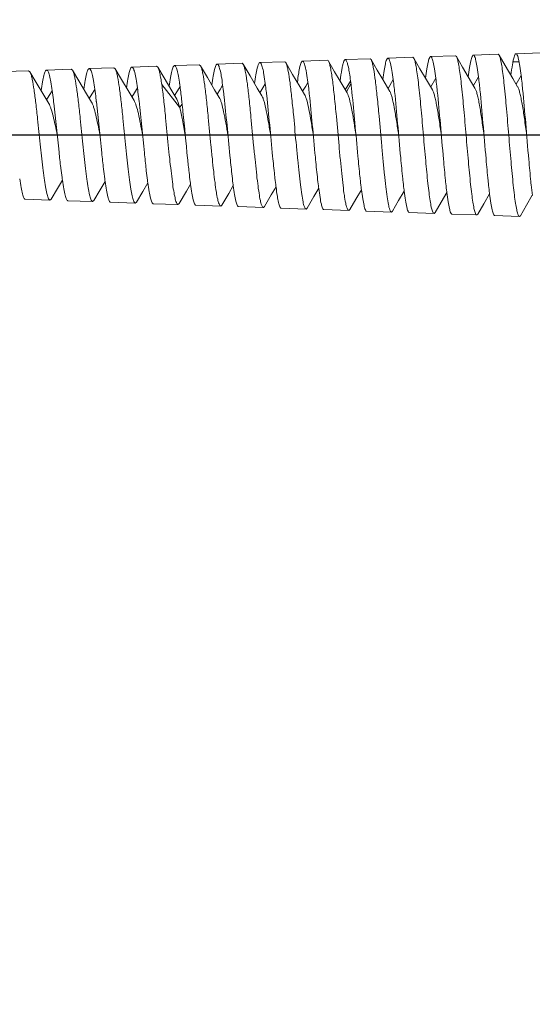
# Model space of a CAD drawing. Units: millimetres. Extents: x 2121 to 2878, y 357 to 570.
# Drawn here: x 2146 to 2147, y 511 to 514 of the extents above; entities that cross this region are included whole.
import ezdxf

# ---------------------------------------------------------------- set-up
doc = ezdxf.new("R2010")
doc.units = ezdxf.units.MM
doc.layers.add('frame', color=7, linetype='Continuous', lineweight=0)
doc.styles.get("Standard").update_dxf_attribs({"font": 'arial.ttf'})
doc.dimstyles.new('ISO-25', dxfattribs={"dimtxt": 3.5, "dimasz": 2.5, "dimexe": 1, "dimexo": 1, "dimgap": 1, "dimtad": 1, "dimdsep": 46, "dimtxsty": 'Standard', "dimcen": 2.5, "dimadec": 0, "dimazin": 0, "dimtfac": 1, "dimtmove": 0, "dimatfit": 3, "dimfxl": 0, "dimarcsym": 0})

# ---------------------------------------------------------------- blocks, each defined once
blk = doc.blocks.new('*D13')
at = {"layer": 'Defpoints', "color": 0, "linetype": 'Continuous', "ltscale": 0.5}
for p in [(2149.693, 520.6369), (2149.693, 515.6085), (2157.9458, 512.3211)]:
    blk.add_point(p, dxfattribs=at)
at = {"layer": 'frame', "color": 0, "linetype": 'Continuous', "lineweight": -2, "ltscale": 0.5}
for p, q in [((2149.693, 516.6085), (2149.693, 521.6369)), ((2157.9458, 513.3211), (2157.9458, 521.6369)), ((2149.693, 520.6369), (2133.0672, 520.6369)), ((2155.4458, 520.6369), (2152.193, 520.6369))]:
    blk.add_line(p, q, dxfattribs=at)
at = {"layer": 'frame', "color": 0, "linetype": 'Continuous', "ltscale": 0.5}
for points in [[(2152.193, 521.0535), (2152.193, 520.2202), (2149.693, 520.6369)], [(2155.4458, 521.0535), (2155.4458, 520.2202), (2157.9458, 520.6369)]]:
    blk.add_solid(points, dxfattribs=at)
at = {"layer": 'frame', "color": 0, "linetype": 'Continuous', "lineweight": 0, "ltscale": 0.5, "insert": (2140.1301, 523.4239), "char_height": 3.5, "attachment_point": 5}
blk.add_mtext('60-75', dxfattribs=at)
blk = doc.blocks.new('*D21')
at = {"layer": 'Defpoints', "color": 0, "linetype": 'Continuous', "ltscale": 0.5}
for p in [(2165.443, 554.571), (2126.3856, 389.9835), (2160.2947, 389.9835)]:
    blk.add_point(p, dxfattribs=at)
at = {"layer": 'frame', "color": 0, "linetype": 'Continuous', "lineweight": -2, "ltscale": 0.5}
for p, q in [((2164.443, 554.571), (2125.3856, 554.571)), ((2126.3856, 552.071), (2126.3856, 392.4835)), ((2159.2947, 389.9835), (2125.3856, 389.9835))]:
    blk.add_line(p, q, dxfattribs=at)
at = {"layer": 'frame', "color": 0, "linetype": 'Continuous', "ltscale": 0.5}
for points in [[(2125.9689, 552.071), (2126.8022, 552.071), (2126.3856, 554.571)], [(2125.9689, 392.4835), (2126.8022, 392.4835), (2126.3856, 389.9835)]]:
    blk.add_solid(points, dxfattribs=at)
at = {"layer": 'frame', "color": 0, "linetype": 'Continuous', "lineweight": 0, "ltscale": 0.5, "insert": (2123.5986, 472.1096), "char_height": 3.5, "attachment_point": 5, "rotation": 90}
blk.add_mtext('1108', dxfattribs=at)
blk = doc.blocks.new('*D22')
at = {"layer": 'Defpoints', "color": 0, "linetype": 'Continuous', "ltscale": 0.5}
for p in [(2140.2282, 513.4783), (2149.693, 513.4783), (2148.8621, 389.9835)]:
    blk.add_point(p, dxfattribs=at)
at = {"layer": 'frame', "color": 0, "linetype": 'Continuous', "lineweight": -2, "ltscale": 0.5}
for p, q in [((2148.693, 513.4783), (2139.2282, 513.4783)), ((2140.2282, 392.4835), (2140.2282, 510.9783)), ((2147.8621, 389.9835), (2139.2282, 389.9835))]:
    blk.add_line(p, q, dxfattribs=at)
at = {"layer": 'frame', "color": 0, "linetype": 'Continuous', "ltscale": 0.5}
for points in [[(2139.8115, 510.9783), (2140.6448, 510.9783), (2140.2282, 513.4783)], [(2139.8115, 392.4835), (2140.6448, 392.4835), (2140.2282, 389.9835)]]:
    blk.add_solid(points, dxfattribs=at)
at = {"layer": 'frame', "color": 0, "linetype": 'Continuous', "lineweight": 0, "ltscale": 0.5, "insert": (2137.44, 451.7309), "char_height": 3.5, "attachment_point": 5, "rotation": 90}
blk.add_mtext('836', dxfattribs=at)

msp = doc.modelspace()

# ---------------------------------------------------------------- linework, layer by layer
at = {"layer": 'frame', "linetype": 'Continuous', "ltscale": 0.5}
for p, q in [((2146.7114, 513.6586), (2146.6505, 513.6565)), ((2146.7114, 513.6586), (2146.7141, 513.6564)), ((2146.8164, 513.6623), (2146.7555, 513.6602)), ((2146.8189, 513.6604), (2146.8191, 513.66)), ((2146.9214, 513.666), (2146.8605, 513.6638)), ((2146.8605, 513.6638), (2146.8605, 513.6638)), ((2146.9214, 513.666), (2146.924, 513.6638)), ((2147.0264, 513.6696), (2146.9655, 513.6675)), ((2146.9655, 513.6675), (2146.9655, 513.6675)), ((2147.0264, 513.6696), (2147.0289, 513.6676)), ((2147.1314, 513.6733), (2147.0705, 513.6712)), ((2147.1314, 513.6733), (2147.1339, 513.6713)), ((2147.2364, 513.677), (2147.1755, 513.6748)), ((2147.2364, 513.677), (2147.2388, 513.675)), ((2147.273, 513.6582), (2147.288, 513.6582)), ((2147.3414, 513.6806), (2147.2805, 513.6785)), ((2146.0814, 513.6366), (2146.0205, 513.6345)), ((2146.0814, 513.6366), (2146.0845, 513.6341)), ((2146.1864, 513.6403), (2146.1255, 513.6382)), ((2146.1257, 513.6382), (2146.1255, 513.6382)), ((2146.1864, 513.6403), (2146.1895, 513.6377)), ((2146.2914, 513.644), (2146.2305, 513.6418)), ((2146.2307, 513.6418), (2146.2305, 513.6418)), ((2146.2914, 513.644), (2146.2945, 513.6414)), ((2146.3964, 513.6476), (2146.3355, 513.6455)), ((2146.3356, 513.6455), (2146.3355, 513.6455)), ((2146.3964, 513.6476), (2146.3994, 513.6451)), ((2146.5014, 513.6513), (2146.4405, 513.6492)), ((2146.4406, 513.6492), (2146.4405, 513.6492)), ((2146.5014, 513.6513), (2146.5043, 513.6488)), ((2146.6064, 513.655), (2146.5455, 513.6528)), ((2146.5456, 513.6528), (2146.5455, 513.6528)), ((2146.6064, 513.655), (2146.6092, 513.6526)), ((2146.6506, 513.6565), (2146.6505, 513.6565)), ((2146.8651, 513.582), (2146.8477, 513.6112)), ((2146.8734, 513.6111), (2146.8606, 513.5895)), ((2146.9699, 513.5858), (2146.9528, 513.6146)), ((2146.9783, 513.6146), (2146.9656, 513.5931)), ((2147.0747, 513.5896), (2147.0579, 513.618)), ((2147.0832, 513.6181), (2147.0706, 513.5966)), ((2147.1796, 513.5935), (2147.163, 513.6215)), ((2147.1882, 513.6215), (2147.1756, 513.6002)), ((2147.2845, 513.5971), (2147.2724, 513.6176)), ((2147.2931, 513.625), (2147.2806, 513.6038)), ((2146.453, 513.5468), (2146.4089, 513.6028)), ((2146.4458, 513.5669), (2146.4334, 513.5873)), ((2146.5506, 513.5707), (2146.5391, 513.5899)), ((2146.6554, 513.5745), (2146.6439, 513.5936)), ((2146.7602, 513.5782), (2146.7488, 513.5974)), ((2146.8743, 513.604), (2146.8631, 513.5848)), ((2146.8767, 513.5839), (2146.8764, 513.5867)), ((2146.9818, 513.5857), (2146.9816, 513.5874)), ((2146.1313, 513.5556), (2146.1189, 513.5761)), ((2146.2361, 513.5594), (2146.2237, 513.5799)), ((2146.2481, 513.5597), (2146.248, 513.5611)), ((2146.3409, 513.5632), (2146.3286, 513.5836)), ((2146.353, 513.5623), (2146.3527, 513.5648)), ((2146.6671, 513.576), (2146.6667, 513.5796)), ((2146.772, 513.5796), (2146.7719, 513.5806)), ((2146.4591, 513.5544), (2146.4531, 513.5468)), ((2146.1606, 513.3971), (2146.1605, 513.3982)), ((2146.2658, 513.3942), (2146.2656, 513.3954)), ((2146.371, 513.3902), (2146.3706, 513.3942)), ((2146.6868, 513.3771), (2146.6866, 513.3791)), ((2146.7919, 513.3741), (2146.7918, 513.3753)), ((2147.0022, 513.3674), (2147.0018, 513.3711)), ((2147.1074, 513.3636), (2147.107, 513.367)), ((2146.1339, 513.3185), (2146.073, 513.3206)), ((2146.1339, 513.3185), (2146.137, 513.321)), ((2146.2389, 513.3148), (2146.178, 513.3169)), ((2146.2389, 513.3148), (2146.242, 513.3174)), ((2146.3439, 513.3111), (2146.283, 513.3133)), ((2146.3439, 513.3111), (2146.3469, 513.3137)), ((2146.4489, 513.3075), (2146.388, 513.3096)), ((2146.4489, 513.3075), (2146.4519, 513.31)), ((2146.5539, 513.3038), (2146.493, 513.3059)), ((2146.5539, 513.3038), (2146.5568, 513.3063)), ((2146.6589, 513.3001), (2146.598, 513.3023)), ((2146.6589, 513.3001), (2146.6617, 513.3025)), ((2146.7639, 513.2965), (2146.703, 513.2986)), ((2146.7639, 513.2965), (2146.7666, 513.2987)), ((2146.8689, 513.2928), (2146.808, 513.2949)), ((2146.808, 513.2949), (2146.808, 513.2949)), ((2146.8689, 513.2928), (2146.8716, 513.295)), ((2146.9739, 513.2891), (2146.913, 513.2913)), ((2146.9739, 513.2891), (2146.9765, 513.2912)), ((2147.0789, 513.2855), (2147.018, 513.2876)), ((2147.0789, 513.2855), (2147.0814, 513.2875)), ((2147.1839, 513.2818), (2147.123, 513.2839)), ((2147.123, 513.2839), (2147.123, 513.2839)), ((2147.1839, 513.2818), (2147.1863, 513.2838)), ((2147.2281, 513.2803), (2147.228, 513.2803)), ((2147.2889, 513.2781), (2147.228, 513.2803)), ((2147.2889, 513.2781), (2147.2913, 513.2801))]:
    msp.add_line(p, q, dxfattribs=at)
for points in [[(2146.8477, 513.6112), (2146.8343, 513.634), (2146.819, 513.66)], [(2146.9528, 513.6146), (2146.9391, 513.6378), (2146.9239, 513.6638)], [(2147.0579, 513.618), (2147.044, 513.6416), (2147.0288, 513.6676)], [(2147.163, 513.6215), (2147.1489, 513.6455), (2147.1338, 513.6713)], [(2147.2724, 513.6176), (2147.2539, 513.6491), (2147.2387, 513.675)], [(2146.1189, 513.5761), (2146.0999, 513.608), (2146.0845, 513.6341)], [(2146.2237, 513.5799), (2146.2048, 513.6116), (2146.1895, 513.6377)], [(2146.3286, 513.5836), (2146.3097, 513.6153), (2146.2944, 513.6414)], [(2146.4334, 513.5873), (2146.4146, 513.619), (2146.3993, 513.6451)], [(2146.5391, 513.5899), (2146.5212, 513.6201), (2146.5043, 513.6488)], [(2146.6439, 513.5936), (2146.6261, 513.6238), (2146.6091, 513.6526)], [(2146.7488, 513.5974), (2146.7309, 513.6276), (2146.714, 513.6564)], [(2146.1392, 513.5875), (2146.1322, 513.5756), (2146.1257, 513.5649)], [(2146.2441, 513.5908), (2146.237, 513.5788), (2146.2307, 513.5684)], [(2146.349, 513.5942), (2146.3418, 513.5821), (2146.3357, 513.5719)], [(2146.4539, 513.5976), (2146.4476, 513.5871), (2146.4406, 513.5754)], [(2146.5587, 513.6009), (2146.5528, 513.5908), (2146.5456, 513.5789)], [(2146.6636, 513.6043), (2146.6579, 513.5947), (2146.6506, 513.5825)], [(2146.7685, 513.6078), (2146.7631, 513.5986), (2146.7556, 513.586)], [(2146.137, 513.321), (2146.1524, 513.3471), (2146.1645, 513.3676)], [(2146.2419, 513.3174), (2146.2573, 513.3434), (2146.2696, 513.3642)], [(2146.3468, 513.3137), (2146.3622, 513.3398), (2146.3747, 513.3609)], [(2146.4518, 513.31), (2146.4695, 513.34), (2146.4799, 513.3576)], [(2146.5567, 513.3063), (2146.5736, 513.335), (2146.585, 513.3542)], [(2146.6616, 513.3025), (2146.6785, 513.3313), (2146.6901, 513.3508)], [(2146.7665, 513.2987), (2146.7834, 513.3275), (2146.7952, 513.3475)], [(2146.8715, 513.295), (2146.8867, 513.321), (2146.9003, 513.344)], [(2146.9764, 513.2912), (2146.9916, 513.3172), (2147.0054, 513.3406)], [(2147.0813, 513.2875), (2147.0965, 513.3134), (2147.1105, 513.3372)], [(2147.1863, 513.2838), (2147.2014, 513.3096), (2147.2156, 513.3337)], [(2147.2912, 513.2801), (2147.3063, 513.3059), (2147.3206, 513.3303)]]:
    msp.add_lwpolyline(points, dxfattribs=at)
for centre, radius, start, end in [((2146.8606, 513.6623), 0.0015, 92.746, 95.4019), ((2145.5707, 513.4442), 1.3135, 6.5354, 7.3465), ((2145.6256, 513.4848), 0.836, 7.7933, 8.1978), ((2145.1322, 513.3936), 1.7549, 6.3182, 6.5481), ((2144.9457, 513.3628), 2.1529, 5.9665, 6.0959), ((2145.0391, 513.368), 2.1641, 5.885, 6.0303), ((2145.0824, 513.3679), 2.2256, 5.7563, 5.9638), ((2142.7075, 513.1474), 3.7736, 5.9107, 6.0944), ((2149.0621, 513.6075), 2.1779, 186.0859, 186.2303), ((2149.3979, 513.5902), 2.1975, 185.853, 186.0222), ((2149.5388, 513.5876), 2.2331, 185.7486, 185.9583), ((2148.7132, 513.4996), 1.4028, 185.8813, 186.9417)]:
    msp.add_arc(centre, radius, start, end, dxfattribs=at)
for points, knots in [([(2146.7555, 513.6602), (2146.7549, 513.6601), (2146.7535, 513.659), (2146.7511, 513.6545), (2146.7484, 513.6446), (2146.7454, 513.6285), (2146.7436, 513.6157), (2146.7426, 513.6083)], [0, 0, 0, 0, 0.034057, 0.090179, 0.285329, 0.591637, 1, 1, 1, 1]), ([(2146.7685, 513.6084), (2146.7676, 513.6157), (2146.7661, 513.6261), (2146.7638, 513.6389), (2146.7622, 513.6463), (2146.7607, 513.6522), (2146.7591, 513.6564), (2146.7576, 513.6592), (2146.7561, 513.6602), (2146.7555, 513.6602)], [0, 0, 0, 0, 0.410596, 0.577797, 0.71757, 0.829026, 0.911738, 0.966705, 1, 1, 1, 1]), ([(2146.8164, 513.6623), (2146.8166, 513.6623), (2146.8177, 513.6621), (2146.8185, 513.6611), (2146.8189, 513.6604)], [0, 0, 0, 0, 0.193427, 1, 1, 1, 1]), ([(2146.8191, 513.66), (2146.8202, 513.6581), (2146.822, 513.6528), (2146.8243, 513.643), (2146.8266, 513.6298), (2146.829, 513.6135), (2146.8314, 513.5943), (2146.8347, 513.5642), (2146.837, 513.5406), (2146.8385, 513.5243)], [0, 0, 0, 0, 0.047797, 0.121189, 0.219347, 0.340473, 0.482168, 0.641571, 1, 1, 1, 1]), ([(2146.8565, 513.6583), (2146.8556, 513.6558), (2146.854, 513.6499), (2146.8508, 513.6344), (2146.849, 513.6213), (2146.8477, 513.6117)], [0, 0, 0, 0, 0.163028, 0.386157, 1, 1, 1, 1]), ([(2146.8605, 513.6638), (2146.8596, 513.6638), (2146.8578, 513.6618), (2146.857, 513.6597), (2146.8565, 513.6583)], [0, 0, 0, 0, 0.3536, 1, 1, 1, 1]), ([(2146.863, 513.6619), (2146.8628, 513.6622), (2146.8623, 513.663), (2146.8613, 513.6639), (2146.8605, 513.6638)], [0, 0, 0, 0, 0.331791, 1, 1, 1, 1]), ([(2146.8734, 513.6121), (2146.8726, 513.6182), (2146.8711, 513.6292), (2146.8686, 513.6437), (2146.8661, 513.6542), (2146.8642, 513.6599), (2146.863, 513.6619)], [0, 0, 0, 0, 0.360924, 0.651419, 0.865428, 1, 1, 1, 1]), ([(2146.924, 513.6638), (2146.9241, 513.6636), (2146.9247, 513.6625), (2146.9252, 513.6614), (2146.9255, 513.6605)], [0, 0, 0, 0, 0.215941, 1, 1, 1, 1]), ([(2146.9255, 513.6605), (2146.9265, 513.658), (2146.9281, 513.6519), (2146.9313, 513.6357), (2146.9351, 513.6086), (2146.9393, 513.5697), (2146.9421, 513.5408), (2146.9435, 513.5252)], [0, 0, 0, 0, 0.058486, 0.139378, 0.363429, 0.65719, 1, 1, 1, 1]), ([(2146.9655, 513.6675), (2146.9649, 513.6675), (2146.9635, 513.6663), (2146.9612, 513.6617), (2146.9585, 513.6518), (2146.9556, 513.6355), (2146.9538, 513.6225), (2146.9528, 513.6151)], [0, 0, 0, 0, 0.033477, 0.089291, 0.284211, 0.590742, 1, 1, 1, 1]), ([(2146.9783, 513.6151), (2146.9774, 513.6226), (2146.9756, 513.6356), (2146.9729, 513.6506), (2146.9706, 513.6594), (2146.969, 513.6637), (2146.9676, 513.6665), (2146.9661, 513.6675), (2146.9655, 513.6675)], [0, 0, 0, 0, 0.411577, 0.718764, 0.83016, 0.912691, 0.96732, 1, 1, 1, 1]), ([(2147.0289, 513.6676), (2147.0291, 513.6673), (2147.0297, 513.6662), (2147.0302, 513.665), (2147.0305, 513.6641)], [0, 0, 0, 0, 0.213282, 1, 1, 1, 1]), ([(2147.0305, 513.6641), (2147.0317, 513.6608), (2147.0338, 513.6524), (2147.0364, 513.6375), (2147.0391, 513.6182), (2147.0429, 513.5853), (2147.0475, 513.5381), (2147.0528, 513.4777), (2147.058, 513.4173), (2147.0625, 513.3701), (2147.0664, 513.3372), (2147.069, 513.3179), (2147.0717, 513.3029), (2147.0737, 513.2945), (2147.0749, 513.2912)], [0, 0, 0, 0, 0.027999, 0.068621, 0.120922, 0.183536, 0.332696, 0.499954, 0.667153, 0.816202, 0.87879, 0.931114, 0.971825, 1, 1, 1, 1]), ([(2147.0705, 513.6712), (2147.0699, 513.6712), (2147.0685, 513.67), (2147.0662, 513.6654), (2147.0636, 513.6554), (2147.0606, 513.639), (2147.0589, 513.6259), (2147.0579, 513.6184)], [0, 0, 0, 0, 0.033049, 0.088521, 0.283168, 0.589931, 1, 1, 1, 1]), ([(2147.0832, 513.6185), (2147.0823, 513.626), (2147.0805, 513.6391), (2147.0778, 513.6541), (2147.0756, 513.6631), (2147.074, 513.6674), (2147.0726, 513.6701), (2147.0711, 513.6712), (2147.0705, 513.6712)], [0, 0, 0, 0, 0.412045, 0.719351, 0.830716, 0.913157, 0.967622, 1, 1, 1, 1]), ([(2147.1339, 513.6713), (2147.134, 513.6711), (2147.1346, 513.6699), (2147.1351, 513.6687), (2147.1355, 513.6677)], [0, 0, 0, 0, 0.211219, 1, 1, 1, 1]), ([(2147.1355, 513.6677), (2147.1367, 513.6643), (2147.1388, 513.6558), (2147.1414, 513.6406), (2147.1441, 513.6209), (2147.1479, 513.5874), (2147.1525, 513.5393), (2147.1577, 513.4777), (2147.163, 513.4162), (2147.1675, 513.368), (2147.1714, 513.3345), (2147.174, 513.3148), (2147.1767, 513.2996), (2147.1787, 513.291), (2147.1799, 513.2876)], [0, 0, 0, 0, 0.02794, 0.068526, 0.120807, 0.183412, 0.33258, 0.499868, 0.667111, 0.816204, 0.878808, 0.931138, 0.971848, 1, 1, 1, 1]), ([(2147.1755, 513.6748), (2147.1749, 513.6748), (2147.1735, 513.6737), (2147.1713, 513.669), (2147.1686, 513.659), (2147.1657, 513.6425), (2147.1639, 513.6293), (2147.163, 513.6218)], [0, 0, 0, 0, 0.032762, 0.088066, 0.282586, 0.589464, 1, 1, 1, 1]), ([(2147.1882, 513.6219), (2147.1872, 513.6294), (2147.1854, 513.6426), (2147.1825, 513.6592), (2147.1799, 513.6692), (2147.1776, 513.6738), (2147.1761, 513.6749), (2147.1755, 513.6748)], [0, 0, 0, 0, 0.41245, 0.71991, 0.913498, 0.967871, 1, 1, 1, 1]), ([(2147.2388, 513.675), (2147.239, 513.6747), (2147.2396, 513.6735), (2147.2401, 513.6722), (2147.2405, 513.6712)], [0, 0, 0, 0, 0.209997, 1, 1, 1, 1]), ([(2147.2405, 513.6712), (2147.2417, 513.6678), (2147.2438, 513.6591), (2147.2464, 513.6436), (2147.2491, 513.6236), (2147.2529, 513.5895), (2147.2575, 513.5404), (2147.2627, 513.4778), (2147.268, 513.4151), (2147.2725, 513.3661), (2147.2763, 513.332), (2147.279, 513.3119), (2147.2817, 513.2964), (2147.2837, 513.2876), (2147.2849, 513.2841)], [0, 0, 0, 0, 0.027962, 0.068557, 0.120834, 0.183423, 0.332527, 0.499747, 0.66694, 0.816026, 0.878649, 0.931018, 0.971782, 1, 1, 1, 1]), ([(2147.273, 513.6584), (2147.2726, 513.6561), (2147.2707, 513.6452), (2147.2692, 513.6342), (2147.2681, 513.6255)], [0, 0, 0, 0, 0.20978, 1, 1, 1, 1]), ([(2147.2805, 513.6785), (2147.2798, 513.6785), (2147.278, 513.6766), (2147.2765, 513.6727), (2147.2746, 513.6663), (2147.2736, 513.6613), (2147.273, 513.6584)], [0, 0, 0, 0, 0.104481, 0.298426, 0.596861, 1, 1, 1, 1]), ([(2147.2931, 513.6253), (2147.2921, 513.6328), (2147.2904, 513.6461), (2147.2875, 513.6628), (2147.2848, 513.6728), (2147.2826, 513.6774), (2147.2811, 513.6785), (2147.2805, 513.6785)], [0, 0, 0, 0, 0.412985, 0.720581, 0.914012, 0.968182, 1, 1, 1, 1]), ([(2146.0845, 513.6341), (2146.0846, 513.6339), (2146.0851, 513.633), (2146.0856, 513.632), (2146.0859, 513.6312)], [0, 0, 0, 0, 0.221768, 1, 1, 1, 1]), ([(2146.1255, 513.6382), (2146.1249, 513.6381), (2146.1234, 513.6371), (2146.1219, 513.6344), (2146.1202, 513.6302), (2146.1178, 513.6217), (2146.1149, 513.6074), (2146.113, 513.595), (2146.112, 513.5879)], [0, 0, 0, 0, 0.036022, 0.093245, 0.17737, 0.289434, 0.594914, 1, 1, 1, 1]), ([(2146.1392, 513.5878), (2146.1382, 513.5949), (2146.1363, 513.6073), (2146.1334, 513.6216), (2146.131, 513.6301), (2146.1294, 513.6343), (2146.1278, 513.6371), (2146.1263, 513.6381), (2146.1257, 513.6382)], [0, 0, 0, 0, 0.404578, 0.710001, 0.822168, 0.906467, 0.963872, 1, 1, 1, 1]), ([(2146.1895, 513.6377), (2146.1896, 513.6375), (2146.1901, 513.6365), (2146.1906, 513.6355), (2146.1909, 513.6348)], [0, 0, 0, 0, 0.221995, 1, 1, 1, 1]), ([(2146.1909, 513.6348), (2146.1918, 513.6325), (2146.1934, 513.6271), (2146.1966, 513.613), (2146.2002, 513.5898), (2146.2044, 513.5566), (2146.2071, 513.532), (2146.2085, 513.5189)], [0, 0, 0, 0, 0.061597, 0.144553, 0.369781, 0.661457, 1, 1, 1, 1]), ([(2146.2305, 513.6418), (2146.2299, 513.6418), (2146.2284, 513.6408), (2146.2269, 513.638), (2146.2253, 513.6338), (2146.2228, 513.6253), (2146.22, 513.6109), (2146.2181, 513.5984), (2146.2171, 513.5913)], [0, 0, 0, 0, 0.03564, 0.092636, 0.176631, 0.288642, 0.594275, 1, 1, 1, 1]), ([(2146.2441, 513.5911), (2146.2431, 513.5982), (2146.2412, 513.6108), (2146.2384, 513.6252), (2146.236, 513.6338), (2146.2343, 513.638), (2146.2328, 513.6407), (2146.2313, 513.6418), (2146.2307, 513.6418)], [0, 0, 0, 0, 0.405341, 0.71097, 0.823072, 0.907196, 0.964306, 1, 1, 1, 1]), ([(2146.2945, 513.6414), (2146.2946, 513.6412), (2146.2951, 513.6402), (2146.2955, 513.6392), (2146.2958, 513.6384)], [0, 0, 0, 0, 0.221478, 1, 1, 1, 1]), ([(2146.2958, 513.6384), (2146.2967, 513.6361), (2146.2984, 513.6306), (2146.3015, 513.6161), (2146.3052, 513.5924), (2146.3094, 513.5584), (2146.3121, 513.5333), (2146.3135, 513.5198)], [0, 0, 0, 0, 0.061265, 0.143998, 0.369102, 0.660995, 1, 1, 1, 1]), ([(2146.3355, 513.6455), (2146.3349, 513.6455), (2146.3334, 513.6444), (2146.331, 513.6399), (2146.3282, 513.6302), (2146.3251, 513.6144), (2146.3232, 513.6018), (2146.3222, 513.5946)], [0, 0, 0, 0, 0.035279, 0.09207, 0.287713, 0.593573, 1, 1, 1, 1]), ([(2146.349, 513.5945), (2146.348, 513.6017), (2146.3461, 513.6143), (2146.3433, 513.6288), (2146.3409, 513.6375), (2146.3393, 513.6417), (2146.3378, 513.6444), (2146.3363, 513.6455), (2146.3356, 513.6455)], [0, 0, 0, 0, 0.406687, 0.71267, 0.82461, 0.908357, 0.964903, 1, 1, 1, 1]), ([(2146.3994, 513.6451), (2146.4004, 513.6433), (2146.4022, 513.6383), (2146.4045, 513.6292), (2146.4068, 513.617), (2146.4082, 513.6079), (2146.4089, 513.6029)], [0, 0, 0, 0, 0.145197, 0.362247, 0.649165, 1, 1, 1, 1]), ([(2146.4405, 513.6492), (2146.4399, 513.6491), (2146.4384, 513.6481), (2146.436, 513.6436), (2146.4333, 513.6339), (2146.4302, 513.6181), (2146.4283, 513.6055), (2146.4273, 513.5983)], [0, 0, 0, 0, 0.034994, 0.091591, 0.28703, 0.592991, 1, 1, 1, 1]), ([(2146.453, 513.604), (2146.4521, 513.6104), (2146.4503, 513.6217), (2146.4477, 513.6346), (2146.4455, 513.6422), (2146.444, 513.6459), (2146.4425, 513.6483), (2146.4411, 513.6492), (2146.4406, 513.6492)], [0, 0, 0, 0, 0.408127, 0.713452, 0.824628, 0.907734, 0.964098, 1, 1, 1, 1]), ([(2146.5043, 513.6488), (2146.5044, 513.6486), (2146.5049, 513.6478), (2146.5053, 513.6469), (2146.5055, 513.6463)], [0, 0, 0, 0, 0.223954, 1, 1, 1, 1]), ([(2146.5055, 513.6463), (2146.5065, 513.644), (2146.5081, 513.6383), (2146.5114, 513.6234), (2146.5151, 513.5984), (2146.5193, 513.5625), (2146.5221, 513.5359), (2146.5235, 513.5216)], [0, 0, 0, 0, 0.058844, 0.139936, 0.36403, 0.657573, 1, 1, 1, 1]), ([(2146.5455, 513.6528), (2146.5449, 513.6528), (2146.5435, 513.6517), (2146.5411, 513.6472), (2146.5383, 513.6375), (2146.5353, 513.6216), (2146.5334, 513.6089), (2146.5324, 513.6017)], [0, 0, 0, 0, 0.034641, 0.091028, 0.286328, 0.592436, 1, 1, 1, 1]), ([(2146.5587, 513.6016), (2146.5578, 513.6088), (2146.5559, 513.6215), (2146.5531, 513.6361), (2146.5508, 513.6448), (2146.5492, 513.649), (2146.5477, 513.6518), (2146.5462, 513.6528), (2146.5456, 513.6528)], [0, 0, 0, 0, 0.407909, 0.714138, 0.825922, 0.909412, 0.965542, 1, 1, 1, 1]), ([(2146.6092, 513.6526), (2146.6094, 513.6524), (2146.6098, 513.6515), (2146.6102, 513.6506), (2146.6105, 513.6499)], [0, 0, 0, 0, 0.222184, 1, 1, 1, 1]), ([(2146.6105, 513.6499), (2146.6114, 513.6475), (2146.6131, 513.6418), (2146.6163, 513.6265), (2146.6201, 513.601), (2146.6243, 513.5644), (2146.6271, 513.5372), (2146.6285, 513.5225)], [0, 0, 0, 0, 0.058617, 0.139563, 0.363593, 0.657279, 1, 1, 1, 1]), ([(2146.6505, 513.6565), (2146.6499, 513.6565), (2146.6485, 513.6554), (2146.6461, 513.6509), (2146.6434, 513.6411), (2146.6404, 513.625), (2146.6385, 513.6123), (2146.6375, 513.605)], [0, 0, 0, 0, 0.034299, 0.090489, 0.285641, 0.591893, 1, 1, 1, 1]), ([(2146.6636, 513.605), (2146.6627, 513.6123), (2146.6608, 513.6251), (2146.6581, 513.6398), (2146.6557, 513.6485), (2146.6541, 513.6527), (2146.6527, 513.6555), (2146.6512, 513.6565), (2146.6506, 513.6565)], [0, 0, 0, 0, 0.409482, 0.716121, 0.82771, 0.910741, 0.96619, 1, 1, 1, 1]), ([(2146.7141, 513.6564), (2146.7143, 513.6562), (2146.7148, 513.6552), (2146.7152, 513.6542), (2146.7155, 513.6535)], [0, 0, 0, 0, 0.219532, 1, 1, 1, 1]), ([(2146.7155, 513.6535), (2146.7164, 513.6511), (2146.7181, 513.6452), (2146.7213, 513.6296), (2146.7251, 513.6036), (2146.7293, 513.5661), (2146.7321, 513.5384), (2146.7335, 513.5234)], [0, 0, 0, 0, 0.058512, 0.139395, 0.363406, 0.657158, 1, 1, 1, 1]), ([(2146.0859, 513.6312), (2146.0868, 513.629), (2146.0884, 513.6237), (2146.0916, 513.6099), (2146.0952, 513.5872), (2146.0994, 513.5548), (2146.1021, 513.5308), (2146.1035, 513.518)], [0, 0, 0, 0, 0.061802, 0.144886, 0.370173, 0.661723, 1, 1, 1, 1]), ([(2146.9816, 513.5874), (2146.9813, 513.5898), (2146.9803, 513.5991), (2146.9792, 513.6083), (2146.9783, 513.6151)], [0, 0, 0, 0, 0.265152, 1, 1, 1, 1]), ([(2147.0864, 513.5914), (2147.0861, 513.5938), (2147.0851, 513.6029), (2147.0841, 513.6119), (2147.0832, 513.6185)], [0, 0, 0, 0, 0.264876, 1, 1, 1, 1]), ([(2147.1912, 513.5953), (2147.1909, 513.5976), (2147.19, 513.6065), (2147.189, 513.6154), (2147.1882, 513.6219)], [0, 0, 0, 0, 0.264688, 1, 1, 1, 1]), ([(2147.296, 513.5991), (2147.2958, 513.6014), (2147.2948, 513.6101), (2147.2939, 513.6188), (2147.2931, 513.6253)], [0, 0, 0, 0, 0.26453, 1, 1, 1, 1]), ([(2146.1432, 513.557), (2146.1429, 513.5598), (2146.1417, 513.57), (2146.1403, 513.5803), (2146.1392, 513.5878)], [0, 0, 0, 0, 0.265799, 1, 1, 1, 1]), ([(2146.248, 513.5611), (2146.2477, 513.5638), (2146.2465, 513.5738), (2146.2452, 513.5838), (2146.2441, 513.5911)], [0, 0, 0, 0, 0.265589, 1, 1, 1, 1]), ([(2146.3527, 513.5648), (2146.3524, 513.5675), (2146.3513, 513.5774), (2146.35, 513.5872), (2146.349, 513.5945)], [0, 0, 0, 0, 0.265522, 1, 1, 1, 1]), ([(2146.4089, 513.6029), (2146.4108, 513.5904), (2146.4141, 513.563), (2146.417, 513.5356), (2146.4185, 513.5207)], [0, 0, 0, 0, 0.457368, 1, 1, 1, 1]), ([(2146.4598, 513.548), (2146.4593, 513.5525), (2146.4575, 513.5693), (2146.4555, 513.586), (2146.4539, 513.5981)], [0, 0, 0, 0, 0.271512, 1, 1, 1, 1]), ([(2146.5623, 513.5724), (2146.562, 513.5749), (2146.5609, 513.5847), (2146.5597, 513.5944), (2146.5587, 513.6016)], [0, 0, 0, 0, 0.265605, 1, 1, 1, 1]), ([(2146.6667, 513.5796), (2146.6665, 513.5818), (2146.6655, 513.5903), (2146.6645, 513.5988), (2146.6636, 513.605)], [0, 0, 0, 0, 0.264146, 1, 1, 1, 1]), ([(2146.7719, 513.5806), (2146.7716, 513.5831), (2146.7705, 513.5923), (2146.7694, 513.6016), (2146.7685, 513.6084)], [0, 0, 0, 0, 0.265112, 1, 1, 1, 1]), ([(2146.9699, 513.5859), (2146.971, 513.584), (2146.9731, 513.579), (2146.9771, 513.5658), (2146.9814, 513.5437), (2146.9867, 513.5126), (2146.9901, 513.4898), (2146.9919, 513.4778)], [0, 0, 0, 0, 0.060475, 0.144259, 0.375166, 0.670465, 1, 1, 1, 1]), ([(2147.0018, 513.3711), (2147, 513.3881), (2146.9957, 513.4334), (2146.9895, 513.505), (2146.9846, 513.5594), (2146.9818, 513.5857)], [0, 0, 0, 0, 0.238808, 0.632764, 1, 1, 1, 1]), ([(2147.0747, 513.5897), (2147.0758, 513.5878), (2147.0779, 513.5828), (2147.0806, 513.5737), (2147.0833, 513.5621), (2147.0871, 513.5424), (2147.0916, 513.5141), (2147.0951, 513.4904), (2147.0969, 513.4779)], [0, 0, 0, 0, 0.059135, 0.141958, 0.247201, 0.372327, 0.668661, 1, 1, 1, 1]), ([(2147.107, 513.367), (2147.1052, 513.3844), (2147.1009, 513.4306), (2147.0947, 513.5038), (2147.0897, 513.5597), (2147.0869, 513.5866)], [0, 0, 0, 0, 0.237577, 0.631429, 1, 1, 1, 1]), ([(2147.1795, 513.5936), (2147.1807, 513.5916), (2147.1828, 513.5865), (2147.1855, 513.5773), (2147.1882, 513.5653), (2147.1909, 513.551), (2147.1936, 513.5346), (2147.1973, 513.5101), (2147.2, 513.4911), (2147.2018, 513.4781)], [0, 0, 0, 0, 0.057868, 0.139826, 0.244504, 0.369552, 0.511643, 0.666878, 1, 1, 1, 1]), ([(2147.2119, 513.3661), (2147.2101, 513.3839), (2147.2057, 513.4311), (2147.1995, 513.5057), (2147.1946, 513.5625), (2147.1917, 513.5898)], [0, 0, 0, 0, 0.238416, 0.632492, 1, 1, 1, 1]), ([(2147.3067, 513.4789), (2147.3049, 513.4922), (2147.3015, 513.5174), (2147.297, 513.5476), (2147.2931, 513.5684), (2147.2904, 513.5807), (2147.2878, 513.5901), (2147.2857, 513.5953), (2147.2846, 513.5973)], [0, 0, 0, 0, 0.334436, 0.632137, 0.757239, 0.861699, 0.943008, 1, 1, 1, 1]), ([(2147.3169, 513.364), (2147.3151, 513.382), (2147.3108, 513.4298), (2147.3046, 513.5056), (2147.2996, 513.5633), (2147.2968, 513.5911)], [0, 0, 0, 0, 0.238187, 0.632024, 1, 1, 1, 1]), ([(2146.3617, 513.479), (2146.36, 513.4881), (2146.3568, 513.5055), (2146.3519, 513.5294), (2146.3476, 513.5466), (2146.3439, 513.5573), (2146.3419, 513.5615), (2146.3409, 513.5632)], [0, 0, 0, 0, 0.320356, 0.609954, 0.842648, 0.93155, 1, 1, 1, 1]), ([(2146.3706, 513.3942), (2146.369, 513.4078), (2146.3631, 513.4638), (2146.3579, 513.5199), (2146.353, 513.5623)], [0, 0, 0, 0, 0.241566, 1, 1, 1, 1]), ([(2146.4531, 513.5468), (2146.452, 513.5508), (2146.45, 513.5577), (2146.4473, 513.5643), (2146.4458, 513.5669)], [0, 0, 0, 0, 0.583483, 1, 1, 1, 1]), ([(2146.5505, 513.5707), (2146.5516, 513.569), (2146.5536, 513.5645), (2146.5574, 513.5528), (2146.5618, 513.5338), (2146.5668, 513.5073), (2146.5701, 513.488), (2146.5719, 513.4778)], [0, 0, 0, 0, 0.065388, 0.152467, 0.384784, 0.676597, 1, 1, 1, 1]), ([(2146.5814, 513.3828), (2146.5797, 513.3979), (2146.5756, 513.4378), (2146.5697, 513.501), (2146.565, 513.5491), (2146.5623, 513.5724)], [0, 0, 0, 0, 0.239353, 0.631308, 1, 1, 1, 1]), ([(2146.6554, 513.5745), (2146.6565, 513.5727), (2146.6585, 513.5681), (2146.6623, 513.556), (2146.6667, 513.5362), (2146.6719, 513.5086), (2146.6751, 513.4884), (2146.6769, 513.4778)], [0, 0, 0, 0, 0.064229, 0.150565, 0.382595, 0.675181, 1, 1, 1, 1]), ([(2146.6866, 513.3791), (2146.6849, 513.3947), (2146.6807, 513.4362), (2146.6747, 513.5019), (2146.6698, 513.5518), (2146.6671, 513.576)], [0, 0, 0, 0, 0.238902, 0.631552, 1, 1, 1, 1]), ([(2146.7602, 513.5783), (2146.7613, 513.5765), (2146.7633, 513.5718), (2146.7672, 513.5594), (2146.7715, 513.5389), (2146.7768, 513.5102), (2146.7801, 513.4892), (2146.7818, 513.4781)], [0, 0, 0, 0, 0.062914, 0.148219, 0.379824, 0.673336, 1, 1, 1, 1]), ([(2146.7918, 513.3753), (2146.79, 513.3915), (2146.7857, 513.4345), (2146.7796, 513.5027), (2146.7747, 513.5545), (2146.772, 513.5796)], [0, 0, 0, 0, 0.238398, 0.631738, 1, 1, 1, 1]), ([(2146.8651, 513.5821), (2146.8662, 513.5802), (2146.8683, 513.5753), (2146.8721, 513.5624), (2146.8765, 513.5411), (2146.8818, 513.5112), (2146.8851, 513.4892), (2146.8869, 513.4777)], [0, 0, 0, 0, 0.061928, 0.1467, 0.377913, 0.672195, 1, 1, 1, 1]), ([(2146.8964, 513.3766), (2146.8947, 513.3932), (2146.8904, 513.437), (2146.8844, 513.5062), (2146.8795, 513.5587), (2146.8767, 513.5839)], [0, 0, 0, 0, 0.240599, 0.634254, 1, 1, 1, 1]), ([(2146.1518, 513.4786), (2146.1501, 513.4869), (2146.1469, 513.5027), (2146.142, 513.5245), (2146.1378, 513.5403), (2146.1342, 513.5501), (2146.1323, 513.554), (2146.1313, 513.5556)], [0, 0, 0, 0, 0.316894, 0.604869, 0.838526, 0.928926, 1, 1, 1, 1]), ([(2146.1605, 513.3982), (2146.159, 513.411), (2146.1531, 513.4639), (2146.148, 513.5169), (2146.1432, 513.557)], [0, 0, 0, 0, 0.241383, 1, 1, 1, 1]), ([(2146.2568, 513.4786), (2146.2551, 513.4874), (2146.2519, 513.504), (2146.2469, 513.5269), (2146.2427, 513.5435), (2146.239, 513.5538), (2146.2371, 513.5578), (2146.2361, 513.5594)], [0, 0, 0, 0, 0.318786, 0.60778, 0.840847, 0.930439, 1, 1, 1, 1]), ([(2146.2656, 513.3954), (2146.2641, 513.4086), (2146.2581, 513.4634), (2146.253, 513.5182), (2146.2481, 513.5597)], [0, 0, 0, 0, 0.241123, 1, 1, 1, 1]), ([(2146.453, 513.5468), (2146.4557, 513.5365), (2146.4606, 513.5135), (2146.4646, 513.4905), (2146.4668, 513.4779)], [0, 0, 0, 0, 0.455499, 1, 1, 1, 1]), ([(2146.4762, 513.3865), (2146.4749, 513.3981), (2146.4696, 513.4479), (2146.465, 513.4978), (2146.4611, 513.536)], [0, 0, 0, 0, 0.234273, 1, 1, 1, 1]), ([(2146.1035, 513.518), (2146.1057, 513.4974), (2146.1099, 513.4573), (2146.1151, 513.4088), (2146.1196, 513.3738), (2146.1227, 513.3529), (2146.1258, 513.3366), (2146.1282, 513.3275), (2146.1296, 513.324)], [0, 0, 0, 0, 0.316859, 0.61717, 0.746849, 0.856287, 0.941589, 1, 1, 1, 1]), ([(2146.2085, 513.5189), (2146.2107, 513.4978), (2146.2149, 513.4568), (2146.2201, 513.4072), (2146.2246, 513.3715), (2146.2277, 513.35), (2146.2308, 513.3334), (2146.2332, 513.3241), (2146.2346, 513.3205)], [0, 0, 0, 0, 0.316876, 0.617192, 0.746872, 0.856316, 0.941617, 1, 1, 1, 1]), ([(2146.3135, 513.5198), (2146.3157, 513.4983), (2146.3189, 513.4662), (2146.3232, 513.4244), (2146.3264, 513.3952), (2146.3295, 513.3692), (2146.3327, 513.3473), (2146.3358, 513.3303), (2146.3381, 513.3207), (2146.3396, 513.317)], [0, 0, 0, 0, 0.316762, 0.471878, 0.616999, 0.746684, 0.85617, 0.941537, 1, 1, 1, 1]), ([(2146.4185, 513.5207), (2146.4208, 513.4984), (2146.424, 513.4651), (2146.4283, 513.4217), (2146.4316, 513.3916), (2146.4348, 513.3649), (2146.4379, 513.3426), (2146.4411, 513.3255), (2146.4435, 513.316), (2146.445, 513.3124)], [0, 0, 0, 0, 0.320085, 0.476527, 0.622428, 0.752167, 0.860808, 0.944341, 1, 1, 1, 1]), ([(2146.5235, 513.5216), (2146.5257, 513.4989), (2146.5289, 513.465), (2146.5333, 513.4208), (2146.5365, 513.3902), (2146.5397, 513.3629), (2146.5429, 513.34), (2146.546, 513.3225), (2146.5484, 513.3128), (2146.5499, 513.309)], [0, 0, 0, 0, 0.319456, 0.47566, 0.621429, 0.751169, 0.859975, 0.943849, 1, 1, 1, 1]), ([(2146.6285, 513.5225), (2146.6307, 513.4993), (2146.6339, 513.4648), (2146.6383, 513.4196), (2146.6415, 513.3883), (2146.6447, 513.3604), (2146.6479, 513.3371), (2146.651, 513.3193), (2146.6534, 513.3093), (2146.6549, 513.3055)], [0, 0, 0, 0, 0.319555, 0.475788, 0.621577, 0.751326, 0.860123, 0.94395, 1, 1, 1, 1]), ([(2146.7335, 513.5234), (2146.7357, 513.4997), (2146.7389, 513.4644), (2146.7433, 513.4183), (2146.7465, 513.3863), (2146.7497, 513.3579), (2146.7529, 513.3341), (2146.756, 513.3159), (2146.7584, 513.3057), (2146.7599, 513.3019)], [0, 0, 0, 0, 0.31977, 0.476094, 0.621939, 0.751699, 0.86045, 0.944156, 1, 1, 1, 1]), ([(2146.8385, 513.5243), (2146.8407, 513.5003), (2146.8439, 513.4644), (2146.8482, 513.4176), (2146.8515, 513.3851), (2146.8547, 513.3562), (2146.8578, 513.3319), (2146.8609, 513.3132), (2146.8633, 513.3027), (2146.8648, 513.2987)], [0, 0, 0, 0, 0.31868, 0.474587, 0.620192, 0.74994, 0.858962, 0.94326, 1, 1, 1, 1]), ([(2146.9435, 513.5252), (2146.9457, 513.5006), (2146.9489, 513.4639), (2146.9533, 513.4159), (2146.9565, 513.3826), (2146.9597, 513.353), (2146.9629, 513.3283), (2146.966, 513.3094), (2146.9684, 513.2988), (2146.9699, 513.2947)], [0, 0, 0, 0, 0.31987, 0.476243, 0.622115, 0.751883, 0.860617, 0.944269, 1, 1, 1, 1]), ([(2146.1645, 513.3672), (2146.1642, 513.3696), (2146.1628, 513.3795), (2146.1616, 513.3895), (2146.1606, 513.3971)], [0, 0, 0, 0, 0.233553, 1, 1, 1, 1]), ([(2146.2696, 513.364), (2146.2693, 513.3663), (2146.2679, 513.3764), (2146.2667, 513.3865), (2146.2658, 513.3942)], [0, 0, 0, 0, 0.233422, 1, 1, 1, 1]), ([(2146.073, 513.3206), (2146.0724, 513.3206), (2146.0709, 513.3216), (2146.0694, 513.3243), (2146.0677, 513.3285), (2146.0653, 513.337), (2146.0624, 513.3511), (2146.0605, 513.3634), (2146.0594, 513.3705)], [0, 0, 0, 0, 0.036273, 0.093637, 0.177833, 0.289898, 0.595247, 1, 1, 1, 1]), ([(2146.178, 513.3169), (2146.1774, 513.3169), (2146.1759, 513.318), (2146.1744, 513.3207), (2146.1727, 513.3249), (2146.1703, 513.3334), (2146.1675, 513.3477), (2146.1655, 513.3601), (2146.1645, 513.3672)], [0, 0, 0, 0, 0.035851, 0.092964, 0.177024, 0.28905, 0.594589, 1, 1, 1, 1]), ([(2146.3747, 513.3608), (2146.3744, 513.3631), (2146.3731, 513.3729), (2146.3719, 513.3827), (2146.371, 513.3902)], [0, 0, 0, 0, 0.233755, 1, 1, 1, 1]), ([(2146.4799, 513.3569), (2146.4796, 513.3592), (2146.4783, 513.369), (2146.4771, 513.3789), (2146.4762, 513.3865)], [0, 0, 0, 0, 0.2335, 1, 1, 1, 1]), ([(2146.585, 513.3536), (2146.5847, 513.3558), (2146.5834, 513.3656), (2146.5823, 513.3753), (2146.5814, 513.3828)], [0, 0, 0, 0, 0.233666, 1, 1, 1, 1]), ([(2146.6901, 513.3503), (2146.6898, 513.3524), (2146.6887, 513.3613), (2146.6876, 513.3703), (2146.6868, 513.3771)], [0, 0, 0, 0, 0.234724, 1, 1, 1, 1]), ([(2146.7952, 513.3469), (2146.7949, 513.349), (2146.7938, 513.3581), (2146.7927, 513.3672), (2146.7919, 513.3741)], [0, 0, 0, 0, 0.234529, 1, 1, 1, 1]), ([(2146.9003, 513.3437), (2146.9, 513.3459), (2146.8988, 513.355), (2146.8978, 513.3641), (2146.897, 513.3711)], [0, 0, 0, 0, 0.234469, 1, 1, 1, 1]), ([(2147.0054, 513.3402), (2147.0051, 513.3423), (2147.004, 513.3514), (2147.003, 513.3604), (2147.0022, 513.3674)], [0, 0, 0, 0, 0.234556, 1, 1, 1, 1]), ([(2146.283, 513.3133), (2146.2824, 513.3133), (2146.2809, 513.3143), (2146.2794, 513.3171), (2146.2778, 513.3213), (2146.2754, 513.3299), (2146.2725, 513.3443), (2146.2706, 513.3568), (2146.2696, 513.364)], [0, 0, 0, 0, 0.03545, 0.092328, 0.176262, 0.28825, 0.593972, 1, 1, 1, 1]), ([(2146.388, 513.3096), (2146.3874, 513.3096), (2146.3859, 513.3107), (2146.3835, 513.3152), (2146.3807, 513.3249), (2146.3776, 513.3409), (2146.3757, 513.3535), (2146.3747, 513.3608)], [0, 0, 0, 0, 0.035063, 0.091727, 0.287312, 0.593283, 1, 1, 1, 1]), ([(2146.493, 513.3059), (2146.4924, 513.3059), (2146.491, 513.307), (2146.4886, 513.3115), (2146.4858, 513.3212), (2146.4828, 513.3371), (2146.4809, 513.3497), (2146.4799, 513.3569)], [0, 0, 0, 0, 0.034826, 0.091317, 0.286674, 0.592698, 1, 1, 1, 1]), ([(2146.598, 513.3023), (2146.5974, 513.3023), (2146.596, 513.3034), (2146.5936, 513.3079), (2146.5909, 513.3176), (2146.5878, 513.3336), (2146.586, 513.3463), (2146.585, 513.3536)], [0, 0, 0, 0, 0.034474, 0.090767, 0.285991, 0.592161, 1, 1, 1, 1]), ([(2146.703, 513.2986), (2146.7024, 513.2986), (2146.701, 513.2997), (2146.6986, 513.3043), (2146.6959, 513.3141), (2146.6929, 513.3302), (2146.6911, 513.343), (2146.6901, 513.3503)], [0, 0, 0, 0, 0.034121, 0.090209, 0.285301, 0.591629, 1, 1, 1, 1]), ([(2146.808, 513.2949), (2146.8074, 513.295), (2146.806, 513.2961), (2146.8036, 513.3007), (2146.801, 513.3105), (2146.798, 513.3267), (2146.7961, 513.3396), (2146.7952, 513.3469)], [0, 0, 0, 0, 0.033972, 0.090113, 0.285307, 0.591622, 1, 1, 1, 1]), ([(2146.913, 513.2913), (2146.9124, 513.2913), (2146.911, 513.2924), (2146.9087, 513.297), (2146.906, 513.307), (2146.903, 513.3233), (2146.9012, 513.3363), (2146.9003, 513.3437)], [0, 0, 0, 0, 0.03346, 0.089175, 0.284023, 0.590627, 1, 1, 1, 1]), ([(2147.1105, 513.3367), (2147.1102, 513.3388), (2147.1091, 513.3478), (2147.1081, 513.3567), (2147.1074, 513.3636)], [0, 0, 0, 0, 0.234658, 1, 1, 1, 1]), ([(2147.2156, 513.3334), (2147.2153, 513.3354), (2147.2142, 513.3442), (2147.2133, 513.353), (2147.2126, 513.3597)], [0, 0, 0, 0, 0.234914, 1, 1, 1, 1]), ([(2146.1296, 513.324), (2146.1302, 513.3225), (2146.131, 513.3204), (2146.1331, 513.3185), (2146.1339, 513.3185)], [0, 0, 0, 0, 0.639341, 1, 1, 1, 1]), ([(2146.2346, 513.3205), (2146.2352, 513.319), (2146.236, 513.3168), (2146.2381, 513.3148), (2146.2389, 513.3148)], [0, 0, 0, 0, 0.642746, 1, 1, 1, 1]), ([(2147.018, 513.2876), (2147.0174, 513.2876), (2147.016, 513.2887), (2147.0137, 513.2934), (2147.0111, 513.3033), (2147.0081, 513.3197), (2147.0063, 513.3328), (2147.0054, 513.3402)], [0, 0, 0, 0, 0.033185, 0.088732, 0.283432, 0.590143, 1, 1, 1, 1]), ([(2147.123, 513.2839), (2147.1224, 513.284), (2147.121, 513.2851), (2147.1187, 513.2897), (2147.1161, 513.2998), (2147.1132, 513.3162), (2147.1114, 513.3293), (2147.1105, 513.3367)], [0, 0, 0, 0, 0.033049, 0.088623, 0.283372, 0.590071, 1, 1, 1, 1]), ([(2147.228, 513.2803), (2147.2274, 513.2803), (2147.226, 513.2814), (2147.2238, 513.2861), (2147.2212, 513.2962), (2147.2183, 513.3127), (2147.2165, 513.3259), (2147.2156, 513.3334)], [0, 0, 0, 0, 0.032628, 0.087859, 0.282325, 0.589255, 1, 1, 1, 1]), ([(2146.3396, 513.317), (2146.3401, 513.3155), (2146.341, 513.3132), (2146.343, 513.3112), (2146.3439, 513.3111)], [0, 0, 0, 0, 0.646831, 1, 1, 1, 1]), ([(2146.445, 513.3124), (2146.4455, 513.3111), (2146.4463, 513.3092), (2146.4481, 513.3075), (2146.4489, 513.3075)], [0, 0, 0, 0, 0.637552, 1, 1, 1, 1]), ([(2146.5499, 513.309), (2146.5504, 513.3077), (2146.5512, 513.3056), (2146.5531, 513.3038), (2146.5539, 513.3038)], [0, 0, 0, 0, 0.643372, 1, 1, 1, 1]), ([(2146.6549, 513.3055), (2146.6554, 513.3041), (2146.6562, 513.302), (2146.6581, 513.3002), (2146.6589, 513.3001)], [0, 0, 0, 0, 0.646639, 1, 1, 1, 1]), ([(2146.7599, 513.3019), (2146.7604, 513.3005), (2146.7612, 513.2984), (2146.7631, 513.2965), (2146.7639, 513.2965)], [0, 0, 0, 0, 0.648954, 1, 1, 1, 1]), ([(2146.8648, 513.2987), (2146.8653, 513.2972), (2146.8661, 513.295), (2146.8681, 513.2928), (2146.8689, 513.2928)], [0, 0, 0, 0, 0.654189, 1, 1, 1, 1]), ([(2146.9699, 513.2947), (2146.9704, 513.2933), (2146.9712, 513.2912), (2146.9731, 513.2892), (2146.9739, 513.2891)], [0, 0, 0, 0, 0.653301, 1, 1, 1, 1]), ([(2147.0749, 513.2912), (2147.0754, 513.2897), (2147.0762, 513.2876), (2147.0781, 513.2855), (2147.0789, 513.2855)], [0, 0, 0, 0, 0.654948, 1, 1, 1, 1]), ([(2147.1799, 513.2876), (2147.1804, 513.2861), (2147.1812, 513.2839), (2147.1831, 513.2818), (2147.1839, 513.2818)], [0, 0, 0, 0, 0.655455, 1, 1, 1, 1]), ([(2147.2849, 513.2841), (2147.2854, 513.2826), (2147.2862, 513.2804), (2147.2881, 513.2782), (2147.2889, 513.2781)], [0, 0, 0, 0, 0.659478, 1, 1, 1, 1])]:
    msp.add_open_spline(points, degree=3, knots=knots, dxfattribs=at)

# ---------------------------------------------------------------- dimensions: what is measured, and where the dimension line sits
at = {"layer": 'frame', "linetype": 'Continuous', "lineweight": 0, "ltscale": 0.5}
for base, p1, p2, text, picture, middle in [((2126.3856, 389.9835), (2165.443, 554.571), (2160.2947, 389.9835), '1108', '*D21', (2126.3856, 472.1096)), ((2140.2282, 513.4783), (2148.8621, 389.9835), (2149.693, 513.4783), '836', '*D22', (2140.2282, 451.7309))]:
    dim = msp.add_linear_dim(base=base, p1=p1, p2=p2, angle=90, text=text, dimstyle='ISO-25', dxfattribs=at)
    dim.commit()
    dim.dimension.update_dxf_attribs({"geometry": picture, "text_midpoint": middle, "dimtype": 160})
dim = msp.add_linear_dim(base=(2149.693, 520.6369), p1=(2157.9458, 512.3211), p2=(2149.693, 515.6085), text='60-75', dimstyle='ISO-25', dxfattribs=at)
dim.commit()
dim.dimension.update_dxf_attribs({"geometry": '*D13', "text_midpoint": (2140.1301, 523.4239)})

doc.saveas('drawing.dxf')
